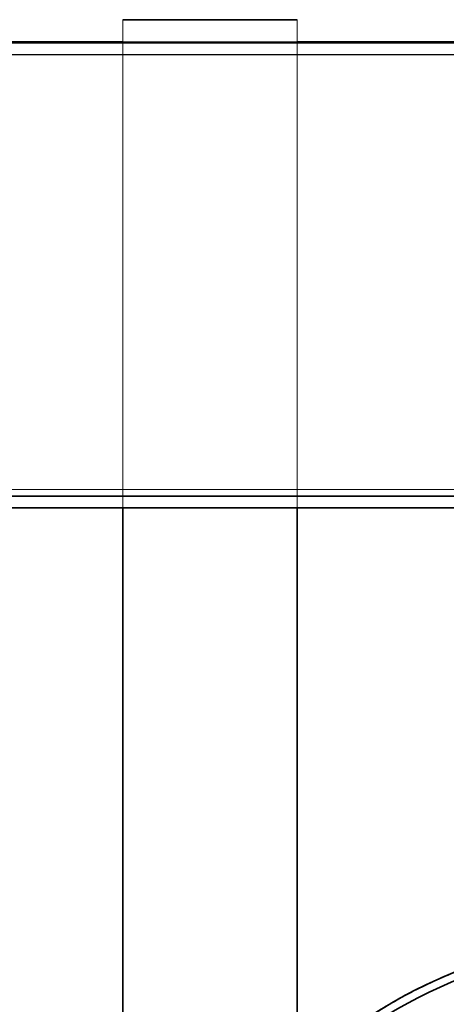
# Model space of a CAD drawing. Units: millimetres. Extents: x 252221 to 298449, y 158447 to 175650.
# Drawn here: x 256465 to 256832, y 168067 to 168914 of the extents above; entities that cross this region are included whole.
import ezdxf

# ---------------------------------------------------------------- set-up
doc = ezdxf.new("R2010")
doc.units = ezdxf.units.MM
doc.linetypes.add('DASHED', pattern=[0])
doc.layers.add('Hidden (ISO)', color=1, linetype='DASHED', lineweight=18, true_color=0xff0000)
doc.layers.add('Visible (ISO)', color=7, linetype='Continuous', lineweight=35)

msp = doc.modelspace()

# ---------------------------------------------------------------- linework, layer by layer
at = {"layer": 'Hidden (ISO)', "ltscale": 12.619405}
for p, q in [((256554.01, 168913.81), (256554.01, 168493.81)), ((256704.01, 168493.81), (256704.01, 168913.81))]:
    msp.add_line(p, q, dxfattribs=at)
at = {"layer": 'Hidden (ISO)', "ltscale": 7.139059}
msp.add_line((256704.01, 168894.81), (256554.01, 168894.81), dxfattribs=at)
at = {"layer": 'Hidden (ISO)', "ltscale": 13.098367}
for p, q in [((259082.86, 168883.81), (254207.86, 168883.81)), ((259082.86, 168503.81), (254207.86, 168503.81))]:
    msp.add_line(p, q, dxfattribs=at)
at = {"layer": 'Hidden (ISO)', "ltscale": 13.209952}
for p, q in [((254283.09, 168883.45), (257888.54, 168883.45)), ((254283.09, 168504.18), (257888.54, 168504.18))]:
    msp.add_line(p, q, dxfattribs=at)
at = {"layer": 'Hidden (ISO)', "ltscale": 13.098372}
msp.add_line((254207.86, 168509.81), (259082.86, 168509.81), dxfattribs=at)
at = {"layer": 'Visible (ISO)'}
for p, q in [((256704.01, 168913.81), (256554.01, 168913.81)), ((254283.1, 168893.81), (257765.01, 168893.81)), ((256554.01, 168894.81), (255304.01, 168894.81)), ((257763.69, 168894.81), (256704.01, 168894.81)), ((254283.1, 168493.81), (257765.01, 168493.81)), ((256554.01, 168493.81), (256554.01, 166893.81)), ((256704.01, 168007.18), (256704.01, 168493.81))]:
    msp.add_line(p, q, dxfattribs=at)
for radius in [432.4, 425.5]:
    msp.add_circle((257002.1, 167693.81), radius, dxfattribs=at)
msp.add_open_spline([(256704.01, 168007.18), (256711.25, 168014.07), (256718.81, 168020.78), (256737.37, 168036.11), (256748.64, 168044.55), (256772.13, 168060.38), (256784.36, 168067.78), (256809.6, 168081.38), (256822.61, 168087.57), (256849.21, 168098.64), (256862.8, 168103.52), (256890.37, 168111.88), (256904.33, 168115.36), (256932.37, 168120.9), (256946.45, 168122.95), (256974.46, 168125.66), (256988.39, 168126.31), (257015.82, 168126.31), (257029.74, 168125.66), (257057.75, 168122.95), (257071.83, 168120.9), (257099.87, 168115.36), (257113.84, 168111.88), (257141.4, 168103.52), (257155, 168098.64), (257181.59, 168087.57), (257194.6, 168081.38), (257219.84, 168067.78), (257232.07, 168060.38), (257255.56, 168044.55), (257266.83, 168036.11), (257288.24, 168018.43), (257298.39, 168009.17), (257317.45, 167990.11), (257326.7, 167979.97), (257344.39, 167958.56), (257352.82, 167947.3), (257368.66, 167923.8), (257376.06, 167911.57), (257389.66, 167886.32), (257395.86, 167873.31), (257406.93, 167846.7), (257411.81, 167833.1), (257420.17, 167805.53), (257423.65, 167791.56), (257429.19, 167763.52), (257431.24, 167749.44), (257433.95, 167721.44), (257434.6, 167707.52), (257434.6, 167680.11), (257433.95, 167666.19), (257431.24, 167638.19), (257429.19, 167624.11), (257423.65, 167596.07), (257420.17, 167582.1), (257411.81, 167554.53), (257406.93, 167540.93), (257395.86, 167514.32), (257389.66, 167501.31), (257376.06, 167476.06), (257368.66, 167463.83), (257352.82, 167440.33), (257344.39, 167429.07), (257326.7, 167407.66), (257317.45, 167397.52), (257298.39, 167378.46), (257288.24, 167369.2), (257266.83, 167351.52), (257255.56, 167343.08), (257232.07, 167327.25), (257219.84, 167319.85), (257194.6, 167306.25), (257181.59, 167300.06), (257155, 167288.99), (257141.4, 167284.11), (257113.84, 167275.75), (257099.87, 167272.27), (257071.83, 167266.73), (257057.75, 167264.68), (257029.74, 167261.97), (257015.82, 167261.31), (257002.1, 167261.31)], degree=3, knots=[99.801497, 99.801497, 99.801497, 99.801497, 102.821863, 102.821863, 106.936433, 106.936433, 111.051003, 111.051003, 115.165573, 115.165573, 119.280143, 119.280143, 123.394714, 123.394714, 127.509284, 127.509284, 131.623854, 131.623854, 135.738424, 135.738424, 139.852994, 139.852994, 143.967564, 143.967564, 148.082135, 148.082135, 152.196705, 152.196705, 156.311275, 156.311275, 160.425845, 160.425845, 164.540415, 164.540415, 168.652336, 168.652336, 172.764257, 172.764257, 176.876177, 176.876177, 180.988098, 180.988098, 185.100019, 185.100019, 189.21194, 189.21194, 193.32386, 193.32386, 197.435781, 197.435781, 201.547702, 201.547702, 205.659622, 205.659622, 209.771543, 209.771543, 213.883464, 213.883464, 217.995384, 217.995384, 222.107305, 222.107305, 226.219226, 226.219226, 230.331147, 230.331147, 234.445717, 234.445717, 238.560287, 238.560287, 242.674857, 242.674857, 246.789427, 246.789427, 250.903997, 250.903997, 255.018568, 255.018568, 259.133138, 259.133138, 263.247708, 263.247708, 263.247708, 263.247708], dxfattribs=at)

doc.saveas('drawing.dxf')
